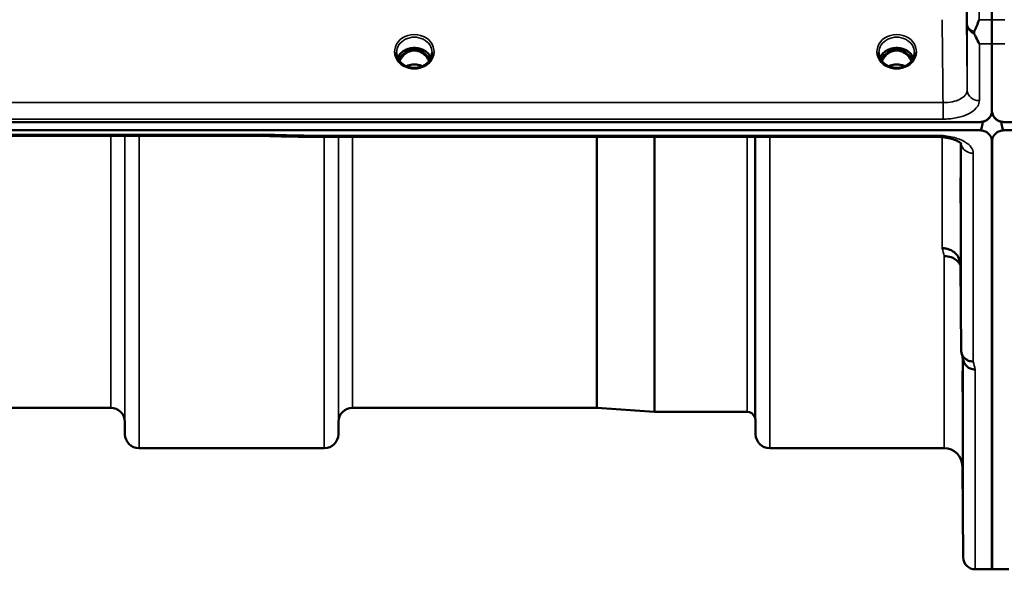
# Model space of a CAD drawing. Units: millimetres. Extents: x 0 to 11880, y 0 to 8400.
# Drawn here: x 6710 to 6953, y 2538 to 2674 of the extents above; entities that cross this region are included whole.
import ezdxf

# ---------------------------------------------------------------- set-up
doc = ezdxf.new("R2010")
doc.units = ezdxf.units.MM
doc.header["$LTSCALE"] = 40
doc.layers.add('Visible (ISO)', color=7, linetype='Continuous', lineweight=50)
doc.layers.add('Visible Narrow (ISO)', color=7, linetype='Continuous', lineweight=35)

msp = doc.modelspace()

# ---------------------------------------------------------------- linework, layer by layer
at = {"layer": 'Visible (ISO)'}
for p, q in [((6806.02, 2666.1), (6804.94, 2666.1)), ((6805.36, 2666.35), (6806.02, 2666.35)), ((6806.02, 2666.1), (6806.02, 2666.35)), ((6808.57, 2666.35), (6809.23, 2666.35)), ((6808.57, 2666.1), (6808.57, 2666.35)), ((6809.65, 2666.1), (6808.57, 2666.1)), ((6925.52, 2666.1), (6924.45, 2666.1)), ((6924.86, 2666.35), (6925.52, 2666.35)), ((6925.52, 2666.1), (6925.52, 2666.35)), ((6928.07, 2666.35), (6928.73, 2666.35)), ((6928.07, 2666.1), (6928.07, 2666.35)), ((6929.15, 2666.1), (6928.07, 2666.1)), ((6950.36, 2651.38), (6950.36, 2667.78)), ((6950.24, 2650.23), (6950.24, 2650.28)), ((6950.58, 2650.23), (6950.58, 2650.28)), ((5953.14, 2648.38), (6947.45, 2648.38)), ((6947.91, 2648.42), (6948.15, 2648.42)), ((6948.15, 2648.42), (6948.15, 2648.47)), ((6952.67, 2648.42), (6952.67, 2648.47)), ((6952.67, 2648.42), (6952.91, 2648.42)), ((6953.36, 2648.38), (7947.68, 2648.38)), ((6947.45, 2646.34), (5953.14, 2646.34)), ((6770.09, 2644.93), (6130.75, 2644.93)), ((6781.28, 2644.68), (6936.77, 2644.68)), ((7947.68, 2646.34), (6953.36, 2646.34)), ((6950.36, 2643.4), (6950.36, 2537.6)), ((6950.45, 2643.4), (6950.45, 2537.6)), ((6942.57, 2613.02), (6942.77, 2591.82)), ((6732.08, 2577.6), (6635.76, 2577.6)), ((6852.43, 2577.6), (6792.01, 2577.6)), ((6852.57, 2577.6), (6866.73, 2576.6)), ((6889.74, 2576.6), (6866.87, 2576.6)), ((6735.58, 2574.13), (6735.6, 2571.07)), ((6788.51, 2574.13), (6788.49, 2571.07)), ((6891.83, 2574.13), (6891.85, 2571.07)), ((6784.99, 2567.6), (6739.1, 2567.6)), ((6938.57, 2567.6), (6895.35, 2567.6)), ((6943.07, 2563.14), (6943.27, 2540.57)), ((6950.45, 2537.6), (6946.27, 2537.6)), ((6954.55, 2537.6), (6950.36, 2537.6))]:
    msp.add_line(p, q, dxfattribs=at)
for centre, radius, start, end in [((6947.45, 2651.34), 3, 283.4544, 338.348), ((6953.36, 2651.34), 3, 201.652, 256.5456), ((6732.08, 2574.1), 3.5, 0.5, 90), ((6792.01, 2574.1), 3.5, 90, 179.5), ((6852.43, 2575.6), 2, 86, 90), ((6866.87, 2578.6), 2, 266, 270), ((6889.74, 2574.6), 2, 19.4712, 90), ((6888.33, 2574.1), 3.5, 0.5, 19.4712), ((6739.1, 2571.1), 3.5, 180.5, 270), ((6784.99, 2571.1), 3.5, 270, 359.5), ((6895.35, 2571.1), 3.5, 180.5, 270), ((6938.57, 2563.1), 4.5, 0.5, 90), ((6946.27, 2540.6), 3, 180.5, 270)]:
    msp.add_arc(centre, radius, start, end, dxfattribs=at)
for centre, major_axis, ratio, start_param, end_param in [((6807.29, 2660.77), (0, -5.58), 0.770035, 3.443653, 3.785078), ((6807.29, 2662.8), (4.3, 0), 0.866025, 1.268736, 1.872856), ((6807.29, 2660.77), (0, -5.58), 0.770035, 2.498107, 2.839533), ((6926.79, 2660.77), (0, -5.58), 0.770035, 3.443653, 3.785078), ((6926.79, 2662.8), (4.3, 0), 0.866025, 1.268736, 1.872856), ((6926.79, 2660.77), (0, -5.58), 0.770035, 2.498107, 2.839533), ((6807.29, 2660.77), (0, -5.58), 0.770035, 3.785078, 4.188766), ((6807.29, 2660.77), (0, -5.58), 0.770035, 2.094419, 2.498107), ((6926.79, 2660.77), (0, -5.58), 0.770035, 3.785078, 4.188766), ((6926.79, 2660.77), (0, -5.58), 0.770035, 2.094419, 2.498107), ((6947.45, 2722.24), (0, 75.9), 0.039526, 3.141593, 3.376416), ((6953.36, 2722.24), (0, 75.9), 0.039526, 2.906769, 3.141593)]:
    msp.add_ellipse(centre, major_axis=major_axis, ratio=ratio, start_param=start_param, end_param=end_param, dxfattribs=at)
msp.add_rational_spline([(6950.37, 2673.73), (6950.37, 2678.57), (6950.38, 2683.39)], [1.00555856827, 1.0066949692, 1.0077726688], degree=2, dxfattribs=at)
for points, knots in [([(6946.01, 2670.79), (6946.4, 2671.7), (6946.83, 2672.68), (6947.25, 2673.72), (6947.26, 2673.72), (6947.26, 2673.73)], [-0.4248463, -0.4248463, -0.4248463, -0.4248463, 0, 0, 0.0019192, 0.0019192, 0.0019192, 0.0019192]), ([(6950.36, 2667.78), (6950.36, 2668.82), (6950.36, 2670.06), (6950.37, 2672.18), (6950.37, 2672.94), (6950.37, 2673.73)], [13.4469311, 13.4469311, 13.4469311, 13.4469311, 14.0262871, 14.0262871, 14.3203711, 14.3203711, 14.3203711, 14.3203711]), ([(6946.01, 2670.26), (6945.97, 2670.35), (6945.95, 2670.44), (6945.95, 2670.61), (6945.97, 2670.7), (6946.01, 2670.79)], [0.16310399, 0.16310399, 0.16310399, 0.16310399, 0.20122772, 0.20122772, 0.23970219, 0.23970219, 0.23970219, 0.23970219]), ([(6947.27, 2667.78), (6947.27, 2667.78), (6947.26, 2667.78), (6946.97, 2668.3), (6946.68, 2668.85), (6946.26, 2669.7), (6946.13, 2669.98), (6946.01, 2670.26)], [-0.5774791, -0.5774791, -0.5774791, -0.5774791, -0.5749101, -0.5749101, -0.2790868, -0.2790868, -0.1430388, -0.1430388, -0.1430388, -0.1430388]), ([(6811.43, 2664.27), (6811.28, 2664.63), (6811.06, 2664.96), (6810.5, 2665.58), (6810.16, 2665.86), (6809.38, 2666.31), (6808.95, 2666.48), (6808.06, 2666.7), (6807.59, 2666.75), (6806.66, 2666.71), (6806.2, 2666.64), (6805.33, 2666.36), (6804.92, 2666.16), (6804.19, 2665.67), (6803.88, 2665.38), (6803.43, 2664.81), (6803.28, 2664.54), (6803.16, 2664.27)], [0.356769, 0.356769, 0.356769, 0.356769, 0.661745, 0.661745, 0.981886, 0.981886, 1.296757, 1.296757, 1.609411, 1.609411, 1.921587, 1.921587, 2.234582, 2.234582, 2.550368, 2.550368, 2.784824, 2.784824, 2.784824, 2.784824]), ([(6810.96, 2663.48), (6810.74, 2663.94), (6810.46, 2664.37), (6809.88, 2665.02), (6809.51, 2665.37), (6808.76, 2665.78), (6808.5, 2665.89), (6807.93, 2666.05), (6807.63, 2666.1), (6807.17, 2666.1), (6807.02, 2666.09), (6806.5, 2666.03), (6806.13, 2665.92), (6805.57, 2665.65), (6805.37, 2665.53), (6804.85, 2665.15), (6804.56, 2664.87), (6804.05, 2664.24), (6803.82, 2663.88), (6803.63, 2663.48)], [-1.578192, -1.578192, -1.578192, -1.578192, -1.296623, -1.296623, -1.091578, -1.091578, -0.992092, -0.992092, -0.884246, -0.884246, -0.831241, -0.831241, -0.696808, -0.696808, -0.612058, -0.612058, -0.469913, -0.469913, -0.32559, -0.32559, -0.32559, -0.32559]), ([(6930.93, 2664.27), (6930.78, 2664.63), (6930.56, 2664.96), (6930, 2665.58), (6929.66, 2665.86), (6928.88, 2666.31), (6928.45, 2666.48), (6927.56, 2666.7), (6927.09, 2666.75), (6926.16, 2666.71), (6925.7, 2666.64), (6924.83, 2666.36), (6924.42, 2666.16), (6923.69, 2665.67), (6923.38, 2665.38), (6922.93, 2664.81), (6922.78, 2664.54), (6922.66, 2664.27)], [0.356769, 0.356769, 0.356769, 0.356769, 0.661745, 0.661745, 0.981886, 0.981886, 1.296757, 1.296757, 1.609411, 1.609411, 1.921587, 1.921587, 2.234582, 2.234582, 2.550368, 2.550368, 2.784824, 2.784824, 2.784824, 2.784824]), ([(6930.46, 2663.48), (6930.24, 2663.94), (6929.96, 2664.37), (6929.28, 2665.12), (6928.91, 2665.42), (6928.26, 2665.78), (6927.99, 2665.89), (6927.43, 2666.05), (6927.13, 2666.1), (6926.67, 2666.1), (6926.52, 2666.09), (6926, 2666.03), (6925.63, 2665.92), (6925.07, 2665.65), (6924.87, 2665.53), (6924.35, 2665.15), (6924.06, 2664.87), (6923.55, 2664.24), (6923.32, 2663.88), (6923.13, 2663.48)], [-1.423197, -1.423197, -1.423197, -1.423197, -1.257061, -1.257061, -1.09157, -1.09157, -0.992156, -0.992156, -0.884328, -0.884328, -0.831314, -0.831314, -0.696696, -0.696696, -0.612177, -0.612177, -0.469943, -0.469943, -0.325544, -0.325544, -0.325544, -0.325544]), ([(6804.82, 2662.46), (6804.58, 2662.6), (6804.35, 2662.76), (6803.95, 2663.11), (6803.77, 2663.3), (6803.46, 2663.71), (6803.32, 2663.93), (6803.11, 2664.38), (6803.03, 2664.61), (6802.92, 2665.08), (6802.89, 2665.32), (6802.89, 2665.57)], [-2.5501618, -2.5501618, -2.5501618, -2.5501618, -2.3542887, -2.3542887, -2.1584156, -2.1584156, -1.9625425, -1.9625425, -1.7666694, -1.7666694, -1.5707963, -1.5707963, -1.5707963, -1.5707963]), ([(6811.69, 2665.57), (6811.69, 2665.32), (6811.67, 2665.08), (6811.56, 2664.61), (6811.48, 2664.38), (6811.27, 2663.93), (6811.13, 2663.71), (6810.82, 2663.3), (6810.64, 2663.11), (6810.24, 2662.76), (6810.01, 2662.6), (6809.77, 2662.46)], [1.5707963, 1.5707963, 1.5707963, 1.5707963, 1.7666694, 1.7666694, 1.9625425, 1.9625425, 2.1584156, 2.1584156, 2.3542887, 2.3542887, 2.5501618, 2.5501618, 2.5501618, 2.5501618]), ([(6924.32, 2662.46), (6924.08, 2662.6), (6923.85, 2662.76), (6923.45, 2663.11), (6923.27, 2663.3), (6922.96, 2663.71), (6922.82, 2663.93), (6922.61, 2664.38), (6922.53, 2664.61), (6922.42, 2665.08), (6922.39, 2665.32), (6922.39, 2665.57)], [-2.5501618, -2.5501618, -2.5501618, -2.5501618, -2.3542887, -2.3542887, -2.1584156, -2.1584156, -1.9625425, -1.9625425, -1.7666694, -1.7666694, -1.5707963, -1.5707963, -1.5707963, -1.5707963]), ([(6931.19, 2665.57), (6931.19, 2665.32), (6931.17, 2665.08), (6931.06, 2664.61), (6930.98, 2664.38), (6930.77, 2663.93), (6930.63, 2663.71), (6930.32, 2663.3), (6930.14, 2663.11), (6929.74, 2662.76), (6929.51, 2662.6), (6929.27, 2662.46)], [1.5707963, 1.5707963, 1.5707963, 1.5707963, 1.7666694, 1.7666694, 1.9625425, 1.9625425, 2.1584156, 2.1584156, 2.3542887, 2.3542887, 2.5501618, 2.5501618, 2.5501618, 2.5501618]), ([(6809.77, 2662.46), (6809.49, 2662.29), (6809.17, 2662.15), (6808.52, 2661.94), (6808.17, 2661.86), (6807.47, 2661.79), (6807.12, 2661.79), (6806.42, 2661.86), (6806.07, 2661.94), (6805.42, 2662.15), (6805.1, 2662.29), (6804.82, 2662.46)], [-0.591431, -0.591431, -0.591431, -0.591431, -0.354859, -0.354859, -0.118286, -0.118286, 0.118286, 0.118286, 0.354859, 0.354859, 0.591431, 0.591431, 0.591431, 0.591431]), ([(6809.31, 2662.22), (6809.05, 2662.34), (6808.77, 2662.43), (6808.04, 2662.6), (6807.57, 2662.65), (6806.64, 2662.61), (6806.18, 2662.54), (6805.59, 2662.35), (6805.43, 2662.29), (6805.28, 2662.22)], [0.4889032, 0.4889032, 0.4889032, 0.4889032, 0.5772507, 0.5772507, 0.7167047, 0.7167047, 0.8547884, 0.8547884, 0.9064532, 0.9064532, 0.9064532, 0.9064532]), ([(6929.27, 2662.46), (6928.99, 2662.29), (6928.67, 2662.15), (6928.02, 2661.94), (6927.67, 2661.86), (6926.97, 2661.79), (6926.62, 2661.79), (6925.92, 2661.86), (6925.57, 2661.94), (6924.92, 2662.15), (6924.6, 2662.29), (6924.32, 2662.46)], [-0.591431, -0.591431, -0.591431, -0.591431, -0.354859, -0.354859, -0.118286, -0.118286, 0.118286, 0.118286, 0.354859, 0.354859, 0.591431, 0.591431, 0.591431, 0.591431]), ([(6928.81, 2662.22), (6928.55, 2662.34), (6928.27, 2662.43), (6927.54, 2662.6), (6927.07, 2662.65), (6926.14, 2662.61), (6925.68, 2662.53), (6925.09, 2662.35), (6924.93, 2662.29), (6924.78, 2662.22)], [0.4888577, 0.4888577, 0.4888577, 0.4888577, 0.5773605, 0.5773605, 0.7168172, 0.7168172, 0.8549047, 0.8549047, 0.9064163, 0.9064163, 0.9064163, 0.9064163]), ([(6947.45, 2648.38), (6947.64, 2648.38), (6947.82, 2648.4), (6948.18, 2648.47), (6948.34, 2648.52), (6948.81, 2648.69), (6949.08, 2648.85), (6949.71, 2649.34), (6950, 2649.73), (6950.29, 2650.39), (6950.37, 2650.63), (6950.41, 2650.87)], [0, 0, 0, 0, 0.0564471, 0.0564471, 0.1128943, 0.1128943, 0.2257886, 0.2257886, 0.4592542, 0.4592542, 0.5947624, 0.5947624, 0.5947624, 0.5947624]), ([(6950.24, 2650.23), (6950.3, 2650.38), (6950.35, 2650.53), (6950.4, 2650.69), (6950.4, 2650.71), (6950.41, 2650.73)], [-0.02460971, -0.02460971, -0.02460971, -0.02460971, -0.01276874, -0.01276874, -0.01057625, -0.01057625, -0.01057625, -0.01057625]), ([(6950.36, 2651.38), (6950.36, 2650.99), (6950.44, 2650.56), (6950.82, 2649.73), (6951.11, 2649.34), (6951.74, 2648.85), (6952, 2648.69), (6952.47, 2648.52), (6952.64, 2648.47), (6952.99, 2648.4), (6953.18, 2648.38), (6953.36, 2648.38)], [-0.6927198, -0.6927198, -0.6927198, -0.6927198, -0.4592542, -0.4592542, -0.2257886, -0.2257886, -0.1128943, -0.1128943, -0.0564471, -0.0564471, 0, 0, 0, 0]), ([(6950.41, 2650.73), (6950.41, 2650.72), (6950.42, 2650.7), (6950.46, 2650.55), (6950.51, 2650.39), (6950.58, 2650.23)], [-0.06437809, -0.06437809, -0.06437809, -0.06437809, -0.05738138, -0.05738138, 0, 0, 0, 0]), ([(6770.09, 2644.93), (6770.1, 2644.93), (6770.1, 2644.93), (6770.16, 2644.93), (6770.2, 2644.96), (6770.17, 2645.05), (6770.14, 2645.09), (6770.04, 2645.19), (6769.96, 2645.25), (6769.87, 2645.32), (6769.87, 2645.32), (6769.86, 2645.32)], [-0.1619657, -0.1619657, -0.1619657, -0.1619657, -0.1559018, -0.1559018, -0.0885682, -0.0885682, -0.0463538, -0.0463538, 0, 0, 0.0026204, 0.0026204, 0.0026204, 0.0026204]), ([(6781.31, 2645.07), (6781.3, 2644.88), (6781.3, 2644.76), (6781.28, 2644.7), (6781.28, 2644.69), (6781.28, 2644.69)], [-0.4683811, -0.4683811, -0.4683811, -0.4683811, -0.3515625, -0.3515625, -0.3118292, -0.3118292, -0.3118292, -0.3118292]), ([(6942.84, 2642.95), (6942.84, 2642.95), (6942.83, 2642.97), (6942.76, 2643.06), (6942.62, 2643.2), (6942.21, 2643.48), (6941.95, 2643.63), (6941.28, 2643.93), (6940.87, 2644.09), (6939.9, 2644.36), (6939.33, 2644.48), (6938.1, 2644.64), (6937.43, 2644.69), (6936.77, 2644.69)], [0.2177298, 0.2177298, 0.2177298, 0.2177298, 0.2883572, 0.2883572, 0.4589706, 0.4589706, 0.6101874, 0.6101874, 0.7772011, 0.7772011, 0.9646015, 0.9646015, 1.1634779, 1.1634779, 1.1634779, 1.1634779]), ([(6950.45, 2643.4), (6950.45, 2643.78), (6950.37, 2644.2), (6950, 2645.01), (6949.71, 2645.4), (6949.08, 2645.88), (6948.81, 2646.03), (6948.34, 2646.21), (6948.18, 2646.25), (6947.82, 2646.32), (6947.64, 2646.34), (6947.45, 2646.34)], [2.0653498, 2.0653498, 2.0653498, 2.0653498, 2.2986083, 2.2986083, 2.5318667, 2.5318667, 2.6447539, 2.6447539, 2.7011975, 2.7011975, 2.7576411, 2.7576411, 2.7576411, 2.7576411]), ([(6953.36, 2646.34), (6953.18, 2646.34), (6952.99, 2646.32), (6952.64, 2646.25), (6952.47, 2646.21), (6952, 2646.03), (6951.74, 2645.88), (6951.11, 2645.4), (6950.82, 2645.01), (6950.44, 2644.2), (6950.36, 2643.78), (6950.36, 2643.4)], [0, 0, 0, 0, 0.0564436, 0.0564436, 0.1128872, 0.1128872, 0.2257744, 0.2257744, 0.4590328, 0.4590328, 0.6922912, 0.6922912, 0.6922912, 0.6922912]), ([(6942.66, 2626.53), (6942.66, 2626.7), (6942.66, 2626.92), (6942.65, 2627.55), (6942.65, 2628.03), (6942.64, 2628.51), (6942.64, 2629), (6942.63, 2629.56), (6942.62, 2630.68), (6942.62, 2631.25), (6942.61, 2632.25), (6942.61, 2632.75), (6942.61, 2633.58), (6942.61, 2633.92), (6942.61, 2634.36), (6942.61, 2634.51), (6942.61, 2634.56), (6942.61, 2634.47), (6942.62, 2634.1), (6942.62, 2633.81), (6942.63, 2633.05), (6942.64, 2632.59), (6942.65, 2631.62), (6942.65, 2631.06), (6942.66, 2629.92), (6942.67, 2629.35), (6942.67, 2628.34), (6942.67, 2627.84), (6942.68, 2627), (6942.68, 2626.66), (6942.68, 2626.21), (6942.68, 2626.07), (6942.67, 2626.02), (6942.67, 2626.11), (6942.67, 2626.36), (6942.67, 2626.44), (6942.66, 2626.53)], [-0.26495, -0.26495, -0.26495, -0.26495, -0.160662, -0.160662, 0, 0, 0, 0.159533, 0.159533, 0.319067, 0.319067, 0.478594, 0.478594, 0.63812, 0.63812, 0.797647, 0.797647, 0.957174, 0.957174, 1.116707, 1.116707, 1.276241, 1.276241, 1.436902, 1.436902, 1.597564, 1.597564, 1.758222, 1.758222, 1.918881, 1.918881, 2.079539, 2.079539, 2.240197, 2.240197, 2.296571, 2.296571, 2.296571, 2.296571]), ([(6938.07, 2617.14), (6938.08, 2617.14), (6938.09, 2617.14), (6938.43, 2617.13), (6938.76, 2617.09), (6939.39, 2616.97), (6939.7, 2616.88), (6940.19, 2616.67), (6940.38, 2616.57), (6940.81, 2616.31), (6941.03, 2616.14), (6941.7, 2615.54), (6942.01, 2615.07), (6942.47, 2614.05), (6942.57, 2613.51), (6942.57, 2613.02)], [-0.0032483, -0.0032483, -0.0032483, -0.0032483, 0, 0, 0.0984278, 0.0984278, 0.1967689, 0.1967689, 0.2618982, 0.2618982, 0.3483698, 0.3483698, 0.5407666, 0.5407666, 0.7851475, 0.7851475, 0.7851475, 0.7851475]), ([(6938.57, 2615.18), (6939.17, 2615.18), (6939.75, 2615.08), (6940.3, 2614.88), (6940.37, 2614.85), (6940.44, 2614.82), (6940.51, 2614.79), (6940.97, 2614.59), (6941.39, 2614.32), (6941.75, 2613.99), (6941.86, 2613.88), (6941.97, 2613.77), (6942.08, 2613.65), (6942.27, 2613.43), (6942.43, 2613.2), (6942.57, 2612.94)], [-0.7054711, -0.7054711, -0.7054711, -0.7054711, -0.527257, -0.527257, -0.527257, -0.5038701, -0.5038701, -0.5038701, -0.3513575, -0.3513575, -0.3513575, -0.3022898, -0.3022898, -0.3022898, -0.2106695, -0.2106695, -0.2106695, -0.2106695]), ([(6945.77, 2589.08), (6945.37, 2589.07), (6944.98, 2589.14), (6944.36, 2589.37), (6944.12, 2589.5), (6943.82, 2589.72), (6943.73, 2589.79), (6943.38, 2590.12), (6943.16, 2590.43), (6942.86, 2591.09), (6942.77, 2591.45), (6942.77, 2591.82)], [-0.0007866, -0.0007866, -0.0007866, -0.0007866, 0.1180269, 0.1180269, 0.2009646, 0.2009646, 0.2352981, 0.2352981, 0.3524531, 0.3524531, 0.469547, 0.469547, 0.469547, 0.469547]), ([(6946.27, 2587.1), (6946.26, 2587.1), (6946.25, 2587.1), (6946.04, 2587.11), (6945.83, 2587.13), (6945.42, 2587.21), (6945.22, 2587.27), (6944.78, 2587.43), (6944.47, 2587.59), (6943.97, 2588.07), (6943.72, 2588.36), (6943.45, 2588.93), (6943.39, 2589.09), (6943.35, 2589.25)], [-0.908239, -0.908239, -0.908239, -0.908239, -0.901585, -0.901585, -0.7083508, -0.7083508, -0.5176653, -0.5176653, -0.2661529, -0.2661529, -0.120297, -0.120297, -0.0657177, -0.0657177, -0.0657177, -0.0657177]), ([(6943.14, 2581.37), (6943.14, 2581.88), (6943.13, 2582.46), (6943.12, 2583.58), (6943.12, 2584.12), (6943.11, 2585.04), (6943.11, 2585.48), (6943.11, 2586.16), (6943.11, 2586.41), (6943.11, 2586.69), (6943.11, 2586.73), (6943.11, 2586.59), (6943.11, 2586.4), (6943.12, 2585.87), (6943.12, 2585.49), (6943.13, 2584.6), (6943.14, 2584.08), (6943.15, 2583.05), (6943.15, 2582.47), (6943.16, 2581.34), (6943.17, 2580.79), (6943.17, 2579.86), (6943.17, 2579.42), (6943.18, 2578.73), (6943.18, 2578.48), (6943.18, 2578.2), (6943.18, 2578.16), (6943.17, 2578.31), (6943.17, 2578.5), (6943.17, 2579.04), (6943.16, 2579.42), (6943.15, 2580.32), (6943.15, 2580.85), (6943.14, 2581.37)], [0, 0, 0, 0, 0.159533, 0.159533, 0.319067, 0.319067, 0.478594, 0.478594, 0.63812, 0.63812, 0.797647, 0.797647, 0.957174, 0.957174, 1.116707, 1.116707, 1.276241, 1.276241, 1.436902, 1.436902, 1.597564, 1.597564, 1.758222, 1.758222, 1.918881, 1.918881, 2.079539, 2.079539, 2.240197, 2.240197, 2.400859, 2.400859, 2.56152, 2.56152, 2.56152, 2.56152]), ([(6943.14, 2557.81), (6943.14, 2558.34), (6943.13, 2558.91), (6943.12, 2559.99), (6943.12, 2560.49), (6943.11, 2561.3), (6943.11, 2561.67), (6943.11, 2562.19), (6943.11, 2562.34), (6943.11, 2562.43), (6943.11, 2562.38), (6943.11, 2562.04), (6943.11, 2561.76), (6943.12, 2561.08), (6943.12, 2560.63), (6943.13, 2559.63), (6943.14, 2559.08), (6943.15, 2558.01), (6943.15, 2557.43), (6943.16, 2556.35), (6943.17, 2555.84), (6943.17, 2555.02), (6943.17, 2554.65), (6943.18, 2554.12), (6943.18, 2553.97), (6943.18, 2553.87), (6943.18, 2553.93), (6943.17, 2554.27), (6943.17, 2554.56), (6943.17, 2555.25), (6943.16, 2555.7), (6943.15, 2556.71), (6943.15, 2557.27), (6943.14, 2557.81)], [0, 0, 0, 0, 0.159533, 0.159533, 0.319067, 0.319067, 0.478594, 0.478594, 0.63812, 0.63812, 0.797647, 0.797647, 0.957174, 0.957174, 1.116707, 1.116707, 1.276241, 1.276241, 1.436902, 1.436902, 1.597564, 1.597564, 1.758222, 1.758222, 1.918881, 1.918881, 2.079539, 2.079539, 2.240197, 2.240197, 2.400859, 2.400859, 2.56152, 2.56152, 2.56152, 2.56152])]:
    msp.add_open_spline(points, degree=3, knots=knots, dxfattribs=at)
for points in [[(6804.94, 2666.1), (6804.92, 2666.1), (6804.89, 2666.1), (6804.84, 2666.1)], [(6809.75, 2666.1), (6809.71, 2666.1), (6809.67, 2666.1), (6809.65, 2666.1)], [(6924.44, 2666.1), (6924.41, 2666.1), (6924.37, 2666.1), (6924.34, 2666.1)], [(6929.25, 2666.1), (6929.21, 2666.1), (6929.17, 2666.1), (6929.15, 2666.1)], [(6781.28, 2644.69), (6777.55, 2644.77), (6773.82, 2644.85), (6770.09, 2644.93)], [(6943.35, 2589.25), (6943.19, 2589.85), (6943.04, 2590.47), (6942.88, 2591.08)]]:
    msp.add_open_spline(points, degree=3, dxfattribs=at)
at = {"layer": 'Visible Narrow (ISO)'}
for p, q in [((6947.26, 2673.73), (6950.37, 2673.73)), ((6950.37, 2673.73), (6953.56, 2673.73)), ((6944.27, 2656.25), (6944.27, 2672.52)), ((6804.94, 2666.1), (6804.94, 2666.15)), ((6809.65, 2666.1), (6809.65, 2666.15)), ((6924.44, 2666.1), (6924.44, 2666.15)), ((6929.15, 2666.1), (6929.15, 2666.15)), ((6950.36, 2667.78), (6947.27, 2667.78)), ((6947.27, 2667.78), (6947.27, 2653.7)), ((6953.55, 2667.78), (6950.36, 2667.78)), ((6804.7, 2665.33), (6804.7, 2665.33)), ((6809.89, 2665.33), (6809.89, 2665.33)), ((6938.27, 2653.18), (5962.32, 2653.18)), ((6938.27, 2649.11), (6938.27, 2653.18)), ((5962.32, 2649.11), (6938.27, 2649.11)), ((6769.86, 2645.32), (6130.73, 2645.32)), ((6732.08, 2577.6), (6732.08, 2644.93)), ((6735.58, 2644.93), (6735.58, 2574.13)), ((6735.6, 2571.07), (6735.6, 2644.93)), ((6739.1, 2644.93), (6739.1, 2567.6)), ((6936.77, 2645.07), (6781.31, 2645.07)), ((6784.99, 2567.6), (6784.99, 2644.68)), ((6788.49, 2644.68), (6788.49, 2571.07)), ((6788.51, 2574.13), (6788.51, 2644.68)), ((6792.01, 2644.68), (6792.01, 2577.6)), ((6852.43, 2577.6), (6852.43, 2644.68)), ((6852.57, 2644.68), (6852.57, 2577.6)), ((6866.73, 2576.6), (6866.73, 2644.68)), ((6866.87, 2644.68), (6866.87, 2576.6)), ((6889.74, 2576.6), (6889.74, 2644.68)), ((6891.63, 2644.68), (6891.63, 2575.27)), ((6891.83, 2644.68), (6891.83, 2574.13)), ((6891.85, 2571.07), (6891.85, 2644.68)), ((6895.35, 2644.68), (6895.35, 2567.6)), ((6936.77, 2644.68), (6936.77, 2645.07)), ((6938.07, 2645.03), (6938.07, 2645.03)), ((6938.07, 2617.14), (6938.07, 2644.63)), ((6942.57, 2643.22), (6942.57, 2613.02)), ((6942.77, 2591.82), (6942.77, 2643.04)), ((6945.77, 2640.65), (6945.77, 2589.08)), ((6938.57, 2567.6), (6938.57, 2615.18)), ((6943.07, 2590.33), (6943.07, 2563.14)), ((6943.27, 2540.57), (6943.27, 2589.55)), ((6946.27, 2587.1), (6946.27, 2537.6))]:
    msp.add_line(p, q, dxfattribs=at)
for centre, major_axis, ratio, start_param, end_param in [((6947.27, 2672.54), (-3, 0), 0.838503, 0.008727, 1.137148), ((6947.27, 2672.54), (-3, -0.01), 0.642786, 0.006207, 1.135396), ((6807.29, 2665.81), (-4.9, 0), 0.870389, 2.148732, 7.276046), ((6807.29, 2665.57), (4.4, 0), 0.870885, 0, 3.141593), ((6926.79, 2665.81), (-4.9, 0), 0.870389, 2.148732, 7.276046), ((6926.79, 2665.57), (4.4, 0), 0.870885, 0, 3.141593), ((6807.29, 2662.99), (4.4, 0), 0.866025, 0.347226, 2.794367), ((6807.29, 2660.42), (0, 5.67), 0.775909, 5.827678, 6.731383), ((6926.79, 2662.99), (4.4, 0), 0.866025, 0.347226, 2.794367), ((6926.79, 2660.42), (0, 5.67), 0.775909, 5.827831, 6.731401), ((6807.29, 2662.24), (4.4, 0), 0.866025, 2.214282, 2.686734), ((6807.29, 2660.75), (0, -5.67), 0.775909, 3.785078, 4.176679), ((6804.71, 2665.22), (-0.0698, 0.0716), 0.132762, 4.847867, 5.867762), ((6809.87, 2665.22), (0.0698, 0.0716), 0.132762, 0.415423, 1.435318), ((6807.29, 2660.75), (0, -5.67), 0.775909, 2.106506, 2.498107), ((6807.29, 2662.24), (4.4, 0), 0.866025, 0.454859, 0.927311), ((6926.79, 2662.24), (4.4, 0), 0.866025, 2.214282, 2.686734), ((6926.79, 2660.75), (0, -5.67), 0.775909, 3.785078, 4.176679), ((6924.21, 2665.22), (-0.0698, 0.0716), 0.132762, 4.847867, 5.867762), ((6929.37, 2665.22), (0.0698, 0.0716), 0.132762, 0.415423, 1.435318), ((6926.79, 2660.75), (0, -5.67), 0.775909, 2.106506, 2.498107), ((6926.79, 2662.24), (4.4, 0), 0.866025, 0.454859, 0.927311), ((6807.29, 2665.81), (4.9, 0), 0.870389, 4.134453, 5.290325), ((6807.29, 2658.91), (-4.4, 0), 0.861166, 4.219103, 5.205675), ((6926.79, 2665.81), (4.9, 0), 0.870389, 4.134453, 5.290325), ((6926.79, 2658.91), (-4.4, 0), 0.861166, 4.219103, 5.205675), ((6947.27, 2656.27), (-3, 0), 0.858415, 0.008727, 1.570796), ((6508.64, 3357.6), (18712.37, -416.78), 0.037739, 4.72719, 4.727802), ((6945.77, 2643.27), (-3, 0), 0.874333, 0.0951, 1.570796), ((6931.62, 3357.6), (-30.48, 790), 0.079561, 2.782513, 2.789704), ((6939.15, 3357.6), (31.34, -820), 0.078823, 5.923954, 5.930947)]:
    msp.add_ellipse(centre, major_axis=major_axis, ratio=ratio, start_param=start_param, end_param=end_param, dxfattribs=at)
for points, knots in [([(6944.23, 2685.29), (6944.23, 2684.23), (6944.23, 2683.16), (6944.24, 2681.04), (6944.24, 2679.97), (6944.25, 2678.91), (6944.25, 2677.84), (6944.25, 2676.78), (6944.26, 2674.65), (6944.27, 2673.59), (6944.27, 2672.52)], [-1.667072, -1.667072, -1.667072, -1.667072, -1.250304, -1.250304, -0.833536, -0.833536, -0.833536, -0.416768, -0.416768, 0, 0, 0, 0]), ([(6947.26, 2673.73), (6947.26, 2673.76), (6947.26, 2673.78), (6947.25, 2674.87), (6947.25, 2675.94), (6947.25, 2677), (6947.24, 2678.06), (6947.24, 2679.13), (6947.23, 2681.26), (6947.23, 2682.32), (6947.23, 2683.39)], [0.406557, 0.406557, 0.406557, 0.406557, 0.416768, 0.416768, 0.833536, 0.833536, 0.833536, 1.250304, 1.250304, 1.667072, 1.667072, 1.667072, 1.667072]), ([(6944.27, 2656.25), (6944.23, 2659.77), (6944.2, 2663.29), (6944.13, 2670.12), (6944.1, 2673.44), (6944.06, 2676.76)], [-73.796032, -73.796032, -73.796032, -73.796032, -72.583452, -72.583452, -71.439586, -71.439586, -71.439586, -71.439586]), ([(6938.06, 2673.73), (6938.1, 2670.42), (6938.13, 2667.11), (6938.2, 2660.26), (6938.23, 2656.72), (6938.27, 2653.18)], [71.443125, 71.443125, 71.443125, 71.443125, 72.583452, 72.583452, 73.804599, 73.804599, 73.804599, 73.804599]), ([(6804.8, 2666.07), (6804.82, 2666.07), (6804.84, 2666.07), (6804.86, 2666.07), (6804.86, 2666.07), (6804.87, 2666.07), (6804.88, 2666.06), (6804.91, 2666.06), (6804.95, 2666.05), (6804.97, 2666.04), (6805, 2666.04), (6805.01, 2666.03), (6805.03, 2666.02), (6805.04, 2666.02), (6805.05, 2666.01), (6805.05, 2666.01), (6805.06, 2666.01), (6805.06, 2666), (6805.06, 2666), (6805.06, 2666), (6805.07, 2666), (6805.07, 2666), (6805.08, 2665.99), (6805.09, 2665.98), (6805.1, 2665.96), (6805.1, 2665.96), (6805.1, 2665.96), (6805.1, 2665.96), (6805.11, 2665.95), (6805.11, 2665.94), (6805.12, 2665.93), (6805.12, 2665.92), (6805.12, 2665.91), (6805.12, 2665.9), (6805.12, 2665.89), (6805.12, 2665.89), (6805.12, 2665.88), (6805.12, 2665.86), (6805.11, 2665.83), (6805.1, 2665.81), (6805.1, 2665.79), (6805.09, 2665.77), (6805.08, 2665.76), (6805.07, 2665.74), (6805.06, 2665.73), (6805.06, 2665.72), (6805.04, 2665.69), (6805.02, 2665.67), (6805.01, 2665.65), (6804.99, 2665.62), (6804.96, 2665.59), (6804.94, 2665.57), (6804.85, 2665.47), (6804.75, 2665.38), (6804.65, 2665.29)], [-0.1271403, -0.1271403, -0.1271403, -0.1271403, -0.121247, -0.121247, -0.121247, -0.1182672, -0.1182672, -0.1182672, -0.1080584, -0.1080584, -0.1080584, -0.1010608, -0.1010608, -0.1010608, -0.0985386, -0.0985386, -0.0985386, -0.0972702, -0.0972702, -0.0972702, -0.0960058, -0.0960058, -0.0960058, -0.0909425, -0.0909425, -0.0909425, -0.0896601, -0.0896601, -0.0896601, -0.0858712, -0.0858712, -0.0858712, -0.0820707, -0.0820707, -0.0820707, -0.0807955, -0.0807955, -0.0807955, -0.0717643, -0.0717643, -0.0717643, -0.0656205, -0.0656205, -0.0656205, -0.0605763, -0.0605763, -0.0605763, -0.0520078, -0.0520078, -0.0520078, -0.0403837, -0.0403837, -0.0403837, 0, 0, 0, 0]), ([(6804.71, 2665.24), (6804.81, 2665.33), (6804.95, 2665.48), (6805.08, 2665.65), (6805.12, 2665.74), (6805.14, 2665.8), (6805.16, 2665.87), (6805.15, 2665.94), (6805.13, 2665.98), (6805.1, 2666.02), (6805.07, 2666.04), (6805.03, 2666.07), (6804.98, 2666.09), (6804.94, 2666.1)], [0, 0, 0, 0, 0.0404156, 0.0606234, 0.0656754, 0.0707273, 0.0808312, 0.0858832, 0.0909351, 0.0959871, 0.0985131, 0.101039, 0.1131205, 0.1131205, 0.1131205, 0.1131205]), ([(6809.65, 2666.1), (6809.61, 2666.09), (6809.54, 2666.06), (6809.46, 2665.99), (6809.43, 2665.89), (6809.45, 2665.79), (6809.48, 2665.71), (6809.52, 2665.65), (6809.55, 2665.6), (6809.6, 2665.53), (6809.71, 2665.4), (6809.8, 2665.31), (6809.87, 2665.24)], [-0.1130781, -0.1130781, -0.1130781, -0.1130781, -0.101039, -0.0909351, -0.0808312, -0.0707273, -0.0606234, -0.0555715, -0.0505195, -0.0404156, -0.0303117, 0, 0, 0, 0]), ([(6809.93, 2665.29), (6809.86, 2665.36), (6809.76, 2665.45), (6809.65, 2665.57), (6809.6, 2665.63), (6809.56, 2665.68), (6809.52, 2665.73), (6809.49, 2665.8), (6809.46, 2665.89), (6809.48, 2665.97), (6809.58, 2666.04), (6809.69, 2666.06), (6809.77, 2666.07), (6809.79, 2666.07)], [0, 0, 0, 0, 0.0303117, 0.0404156, 0.0505195, 0.0555715, 0.0606234, 0.0707273, 0.0808312, 0.0909351, 0.101039, 0.1212468, 0.1271619, 0.1271619, 0.1271619, 0.1271619]), ([(6924.3, 2666.07), (6924.3, 2666.07), (6924.3, 2666.07), (6924.31, 2666.07), (6924.32, 2666.07), (6924.34, 2666.07), (6924.35, 2666.07), (6924.4, 2666.06), (6924.44, 2666.06), (6924.48, 2666.04), (6924.5, 2666.04), (6924.51, 2666.03), (6924.53, 2666.02), (6924.54, 2666.01), (6924.55, 2666.01), (6924.56, 2666), (6924.58, 2665.99), (6924.59, 2665.98), (6924.6, 2665.96), (6924.6, 2665.96), (6924.6, 2665.96), (6924.6, 2665.96), (6924.61, 2665.95), (6924.61, 2665.94), (6924.62, 2665.93), (6924.62, 2665.92), (6924.62, 2665.91), (6924.62, 2665.9), (6924.62, 2665.89), (6924.62, 2665.89), (6924.62, 2665.88), (6924.62, 2665.86), (6924.61, 2665.83), (6924.6, 2665.81), (6924.59, 2665.78), (6924.57, 2665.75), (6924.56, 2665.72), (6924.52, 2665.66), (6924.48, 2665.62), (6924.44, 2665.57), (6924.4, 2665.53), (6924.37, 2665.49), (6924.33, 2665.46), (6924.28, 2665.4), (6924.22, 2665.34), (6924.15, 2665.29)], [-0.1271286, -0.1271286, -0.1271286, -0.1271286, -0.1263018, -0.1263018, -0.1263018, -0.1212434, -0.1212434, -0.1212434, -0.1080584, -0.1080584, -0.1080584, -0.1010524, -0.1010524, -0.1010524, -0.0972702, -0.0972702, -0.0972702, -0.0909495, -0.0909495, -0.0909495, -0.0896601, -0.0896601, -0.0896601, -0.0858794, -0.0858794, -0.0858794, -0.0820707, -0.0820707, -0.0820707, -0.0808051, -0.0808051, -0.0808051, -0.0717643, -0.0717643, -0.0717643, -0.0606697, -0.0606697, -0.0606697, -0.0404361, -0.0404361, -0.0404361, -0.0252718, -0.0252718, -0.0252718, 0, 0, 0, 0]), ([(6924.21, 2665.24), (6924.27, 2665.3), (6924.37, 2665.39), (6924.5, 2665.54), (6924.6, 2665.69), (6924.66, 2665.84), (6924.65, 2665.94), (6924.62, 2666), (6924.55, 2666.06), (6924.48, 2666.09), (6924.45, 2666.1)], [0, 0, 0, 0, 0.0252598, 0.0404156, 0.0606234, 0.0808312, 0.0858832, 0.0909351, 0.101039, 0.1130432, 0.1130432, 0.1130432, 0.1130432]), ([(6929.15, 2666.1), (6929.11, 2666.09), (6929.04, 2666.06), (6928.96, 2665.99), (6928.93, 2665.89), (6928.95, 2665.79), (6928.98, 2665.71), (6929.02, 2665.65), (6929.05, 2665.6), (6929.1, 2665.53), (6929.21, 2665.4), (6929.3, 2665.31), (6929.37, 2665.24)], [-0.1130781, -0.1130781, -0.1130781, -0.1130781, -0.101039, -0.0909351, -0.0808312, -0.0707273, -0.0606234, -0.0555715, -0.0505195, -0.0404156, -0.0303117, 0, 0, 0, 0]), ([(6929.43, 2665.29), (6929.36, 2665.36), (6929.26, 2665.45), (6929.15, 2665.57), (6929.1, 2665.63), (6929.06, 2665.68), (6929.02, 2665.73), (6928.99, 2665.8), (6928.96, 2665.89), (6928.98, 2665.97), (6929.08, 2666.04), (6929.19, 2666.06), (6929.27, 2666.07), (6929.29, 2666.07)], [0, 0, 0, 0, 0.0303117, 0.0404156, 0.0505195, 0.0555715, 0.0606234, 0.0707273, 0.0808312, 0.0909351, 0.101039, 0.1212468, 0.1271619, 0.1271619, 0.1271619, 0.1271619]), ([(6804.82, 2662.46), (6804.85, 2662.44), (6804.88, 2662.42), (6804.92, 2662.39), (6804.94, 2662.37), (6804.97, 2662.35), (6805.01, 2662.3), (6805, 2662.27), (6804.89, 2662.24), (6804.83, 2662.23), (6804.72, 2662.23), (6804.67, 2662.24), (6804.62, 2662.24)], [0.05907691, 0.05907691, 0.05907691, 0.05907691, 0.07607993, 0.07607993, 0.07607993, 0.09174623, 0.09174623, 0.11681231, 0.11681231, 0.13623688, 0.13623688, 0.15215985, 0.15215985, 0.15215985, 0.15215985]), ([(6809.97, 2662.24), (6809.89, 2662.23), (6809.8, 2662.23), (6809.67, 2662.24), (6809.63, 2662.25), (6809.58, 2662.29), (6809.59, 2662.31), (6809.63, 2662.36), (6809.68, 2662.4), (6809.74, 2662.44), (6809.76, 2662.45), (6809.77, 2662.46)], [0, 0, 0, 0, 0.02681444, 0.02681444, 0.04334778, 0.04334778, 0.06041362, 0.06041362, 0.08457013, 0.08457013, 0.09308294, 0.09308294, 0.09308294, 0.09308294]), ([(6924.32, 2662.46), (6924.35, 2662.44), (6924.38, 2662.42), (6924.42, 2662.39), (6924.44, 2662.37), (6924.47, 2662.35), (6924.51, 2662.3), (6924.5, 2662.27), (6924.39, 2662.24), (6924.33, 2662.23), (6924.22, 2662.23), (6924.17, 2662.24), (6924.12, 2662.24)], [0.05907691, 0.05907691, 0.05907691, 0.05907691, 0.07607993, 0.07607993, 0.07607993, 0.09174623, 0.09174623, 0.11681231, 0.11681231, 0.13623688, 0.13623688, 0.15215985, 0.15215985, 0.15215985, 0.15215985]), ([(6929.47, 2662.24), (6929.39, 2662.23), (6929.3, 2662.23), (6929.17, 2662.24), (6929.13, 2662.25), (6929.08, 2662.29), (6929.09, 2662.31), (6929.13, 2662.36), (6929.18, 2662.4), (6929.24, 2662.44), (6929.26, 2662.45), (6929.27, 2662.46)], [0, 0, 0, 0, 0.02681444, 0.02681444, 0.04334778, 0.04334778, 0.06041362, 0.06041362, 0.08457013, 0.08457013, 0.09308294, 0.09308294, 0.09308294, 0.09308294]), ([(6944.27, 2656.25), (6944.27, 2655.94), (6944.18, 2655.62), (6943.74, 2654.89), (6943.3, 2654.5), (6942.27, 2653.92), (6941.73, 2653.7), (6940.47, 2653.36), (6939.74, 2653.24), (6938.75, 2653.18), (6938.51, 2653.18), (6938.27, 2653.18)], [-1.406382, -1.406382, -1.406382, -1.406382, -1.136282, -1.136282, -0.749008, -0.749008, -0.448596, -0.448596, -0.107458, -0.107458, 0, 0, 0, 0]), ([(6938.27, 2649.11), (6938.63, 2649.11), (6938.99, 2649.12), (6940.48, 2649.21), (6941.58, 2649.39), (6943.47, 2649.91), (6944.27, 2650.23), (6945.81, 2651.1), (6946.47, 2651.69), (6947.13, 2652.77), (6947.27, 2653.24), (6947.27, 2653.7)], [0, 0, 0, 0, 0.107458, 0.107458, 0.448596, 0.448596, 0.749008, 0.749008, 1.136282, 1.136282, 1.406382, 1.406382, 1.406382, 1.406382]), ([(6945.77, 2640.65), (6945.77, 2641.14), (6945.42, 2642.13), (6943.77, 2643.6), (6940.79, 2644.77), (6938.11, 2645.07), (6936.77, 2645.07)], [0, 0, 0, 0, 0.301368, 0.602737, 1.004561, 1.406386, 1.406386, 1.406386, 1.406386])]:
    msp.add_open_spline(points, degree=3, knots=knots, dxfattribs=at)

doc.saveas('drawing.dxf')
